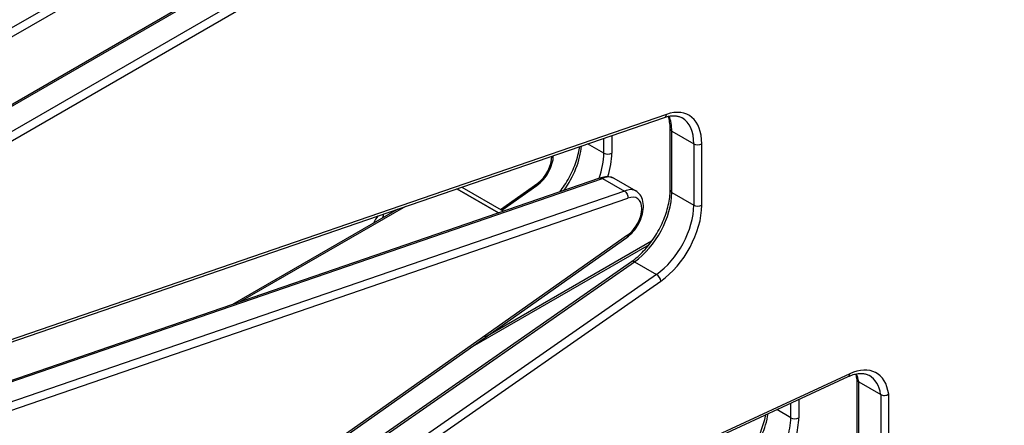
# Model space of a CAD drawing. Units: millimetres. Extents: x -1550 to 6181, y -5014 to 959.
# Drawn here: x 4254 to 4602, y -3121 to -2977 of the extents above; entities that cross this region are included whole.
import ezdxf

# ---------------------------------------------------------------- set-up
doc = ezdxf.new("R2010")
doc.units = ezdxf.units.MM
doc.layers.add('Krawędzie widoczne(ISO)', color=7, linetype='Continuous', lineweight=25)
doc.layers.add('Widoczne krawędzie styczne(ISO)', color=7, linetype='Continuous', lineweight=25)

msp = doc.modelspace()

# ---------------------------------------------------------------- linework, layer by layer
at = {"layer": 'Krawędzie widoczne(ISO)'}
for p, q in [((4221.55, -3024.55), (5013.51, -2567.31)), ((4240.24, -3095.33), (4482.25, -3011.99)), ((4484.3, -3037.71), (4484.3, -3016.01)), ((4240.91, -3108.68), (4459.46, -3033.43)), ((4410.6, -3036.66), (4425.35, -3045.17)), ((4424.77, -3044.84), (4437.18, -3036.08)), ((4460.38, -3033.56), (4468.16, -3038.05)), ((4464.43, -3033.54), (4472.2, -3038.03)), ((4423.55, -3045.77), (4408.83, -3037.27)), ((4408.83, -3037.27), (4423.58, -3045.78)), ((4387.76, -3044.53), (4329.44, -3078.2)), ((4382.82, -3047.38), (4382.71, -3047.31)), ((4382.71, -3047.31), (4382.71, -3047.45)), ((4246.96, -3211.17), (4469, -3054.45)), ((4477.75, -3055.85), (4418.75, -3089.91)), ((4253.91, -3214.07), (4470.67, -3062.99)), ((4264.01, -3234.9), (4547.24, -3103.74)), ((4550.41, -3131.37), (4550.41, -3104.79)), ((4550.99, -3105.59), (4558.77, -3110.08))]:
    msp.add_line(p, q, dxfattribs=at)
for centre, major_axis, start_param, end_param in [((4383.06, -3050.37), (-3.25, -5.63), 4.402847, 4.866404), ((4378.46, -3047.72), (3.25, 5.63), 5.102745, 5.296954), ((4383.06, -3050.37), (3.25, 5.63), 6.12917, 6.194484), ((4423.55, -3047.4), (-1, 1.73), 5.479245, 5.497787)]:
    msp.add_ellipse(centre, major_axis=major_axis, ratio=0.57735, start_param=start_param, end_param=end_param, dxfattribs=at)
for points, knots in [([(4482.25, -3011.99), (4482.76, -3011.82), (4483.27, -3011.68), (4484.23, -3011.49), (4484.7, -3011.43), (4485.58, -3011.39), (4486, -3011.41), (4486.8, -3011.52), (4487.17, -3011.6), (4487.87, -3011.84), (4488.21, -3011.99), (4488.52, -3012.17)], [3.3407145, 3.3407145, 3.3407145, 3.3407145, 3.4579697, 3.4579697, 3.575225, 3.575225, 3.6924803, 3.6924803, 3.8097355, 3.8097355, 3.9269908, 3.9269908, 3.9269908, 3.9269908]), ([(4484.3, -3016.01), (4484.3, -3015.16), (4484.24, -3014.36), (4484.02, -3012.88), (4483.86, -3012.21), (4483.66, -3011.6)], [1.5707963, 1.5707963, 1.5707963, 1.5707963, 1.727876, 1.727876, 1.8799244, 1.8799244, 1.8799244, 1.8799244]), ([(4445.32, -3038.3), (4445.88, -3037.57), (4446.42, -3036.8), (4448.09, -3034.24), (4449.11, -3032.36), (4450.77, -3028.52), (4451.41, -3026.57), (4452.02, -3023.89), (4452.16, -3023.09), (4452.27, -3022.32)], [0.5598096, 0.5598096, 0.5598096, 0.5598096, 0.6902793, 0.6902793, 0.983785, 0.983785, 1.2772907, 1.2772907, 1.4031318, 1.4031318, 1.4031318, 1.4031318]), ([(4437.18, -3036.08), (4437.99, -3035.5), (4438.76, -3034.79), (4440.14, -3033.19), (4440.75, -3032.3), (4441.78, -3030.43), (4442.2, -3029.45), (4442.8, -3027.47), (4442.99, -3026.47), (4443.03, -3025.5)], [0.113135, 0.113135, 0.113135, 0.113135, 0.467716, 0.467716, 0.818709, 0.818709, 1.167381, 1.167381, 1.51776, 1.51776, 1.51776, 1.51776]), ([(4459.44, -3033.44), (4459.75, -3033.31), (4460.07, -3033.2), (4460.73, -3033.02), (4461.07, -3032.96), (4461.75, -3032.89), (4462.1, -3032.89), (4462.79, -3032.95), (4463.13, -3033.02), (4463.8, -3033.23), (4464.12, -3033.37), (4464.43, -3033.54)], [3.2797282, 3.2797282, 3.2797282, 3.2797282, 3.4061534, 3.4061534, 3.5363628, 3.5363628, 3.6665721, 3.6665721, 3.7967815, 3.7967815, 3.9269908, 3.9269908, 3.9269908, 3.9269908]), ([(4459.46, -3033.43), (4459.58, -3033.39), (4459.7, -3033.37), (4460.01, -3033.39), (4460.2, -3033.45), (4460.38, -3033.56)], [-0.4472147, -0.4472147, -0.4472147, -0.4472147, -0.3920696, -0.3920696, -0.3139753, -0.3139753, -0.3139753, -0.3139753]), ([(4468.16, -3038.05), (4468.35, -3038.16), (4468.52, -3038.31), (4468.84, -3038.68), (4468.98, -3038.89), (4469.2, -3039.36), (4469.28, -3039.61), (4469.37, -3040.12), (4469.37, -3040.37), (4469.34, -3040.61), (4469.34, -3040.61), (4469.34, -3040.61)], [-0.3139753, -0.3139753, -0.3139753, -0.3139753, -0.235881, -0.235881, -0.1577672, -0.1577672, -0.0796127, -0.0796127, 0, 0, 0.0012721, 0.0012721, 0.0012721, 0.0012721]), ([(4469, -3054.45), (4469.81, -3053.87), (4470.58, -3053.16), (4471.96, -3051.56), (4472.57, -3050.67), (4473.6, -3048.81), (4474.02, -3047.83), (4474.62, -3045.84), (4474.81, -3044.83), (4474.89, -3042.87), (4474.8, -3041.91), (4474.26, -3040.23), (4473.85, -3039.48), (4472.96, -3038.54), (4472.6, -3038.26), (4472.2, -3038.03)], [0.113135, 0.113135, 0.113135, 0.113135, 0.467716, 0.467716, 0.818709, 0.818709, 1.167381, 1.167381, 1.519296, 1.519296, 1.872962, 1.872962, 2.188071, 2.188071, 2.356194, 2.356194, 2.356194, 2.356194]), ([(4470.67, -3062.99), (4472.11, -3061.98), (4473.56, -3060.72), (4476.3, -3057.81), (4477.6, -3056.16), (4479.91, -3052.62), (4480.93, -3050.73), (4482.59, -3046.89), (4483.23, -3044.94), (4484.08, -3041.18), (4484.3, -3039.37), (4484.3, -3037.71)], [0.103268, 0.103268, 0.103268, 0.103268, 0.396774, 0.396774, 0.690279, 0.690279, 0.983785, 0.983785, 1.277291, 1.277291, 1.570796, 1.570796, 1.570796, 1.570796]), ([(4547.24, -3103.74), (4547.86, -3103.45), (4548.47, -3103.22), (4549.66, -3102.87), (4550.23, -3102.74), (4551.31, -3102.61), (4551.82, -3102.6), (4552.78, -3102.66), (4553.23, -3102.74), (4554.06, -3102.99), (4554.45, -3103.16), (4554.82, -3103.37)], [3.2402206, 3.2402206, 3.2402206, 3.2402206, 3.3775747, 3.3775747, 3.5149287, 3.5149287, 3.6522827, 3.6522827, 3.7896368, 3.7896368, 3.9269908, 3.9269908, 3.9269908, 3.9269908]), ([(4550.41, -3104.84), (4550.33, -3104.24), (4550.2, -3103.67), (4550.02, -3103.03), (4549.99, -3102.92), (4549.95, -3102.82)], [1.7230407, 1.7230407, 1.7230407, 1.7230407, 1.8496715, 1.8496715, 1.8767837, 1.8767837, 1.8767837, 1.8767837]), ([(4550.41, -3104.84), (4550.43, -3104.97), (4550.48, -3105.1), (4550.67, -3105.36), (4550.81, -3105.48), (4550.99, -3105.59)], [-0.4547827, -0.4547827, -0.4547827, -0.4547827, -0.3911199, -0.3911199, -0.3148832, -0.3148832, -0.3148832, -0.3148832]), ([(4558.77, -3110.08), (4558.95, -3110.18), (4559.17, -3110.27), (4559.65, -3110.37), (4559.91, -3110.39), (4560.43, -3110.37), (4560.69, -3110.33), (4561.18, -3110.19), (4561.4, -3110.08), (4561.59, -3109.96), (4561.6, -3109.96), (4561.6, -3109.95)], [-0.3148994, -0.3148994, -0.3148994, -0.3148994, -0.2369785, -0.2369785, -0.1589332, -0.1589332, -0.0806491, -0.0806491, 0, 0, 0.0007212, 0.0007212, 0.0007212, 0.0007212]), ([(4510.25, -3132.99), (4511.22, -3131.88), (4512.15, -3130.68), (4514.17, -3127.68), (4515.19, -3125.83), (4516.86, -3122.05), (4517.51, -3120.13), (4518.02, -3117.92), (4518.1, -3117.56), (4518.17, -3117.21)], [0.446883, 0.446883, 0.446883, 0.446883, 0.6683985, 0.6683985, 0.9691978, 0.9691978, 1.2699971, 1.2699971, 1.3281671, 1.3281671, 1.3281671, 1.3281671])]:
    msp.add_open_spline(points, degree=3, knots=knots, dxfattribs=at)
for points in [[(4437.18, -3036.08), (4437.18, -3036.08), (4437.18, -3036.08), (4437.18, -3036.08)], [(4469, -3054.45), (4469, -3054.45), (4469, -3054.45), (4469, -3054.45)]]:
    msp.add_open_spline(points, degree=3, dxfattribs=at)
at = {"layer": 'Widoczne krawędzie styczne(ISO)'}
for p, q in [((4198.5, -3010.77), (4990.46, -2553.53)), ((4991.88, -2555.98), (4199.92, -3013.22)), ((4222.55, -3024.65), (5014.51, -2567.41)), ((5022.28, -2571.9), (4230.32, -3029.14)), ((4231.74, -3031.59), (5023.7, -2574.35)), ((4483.01, -3010.92), (4241, -3094.25)), ((4460.84, -3024.65), (4460.84, -3019.36)), ((4463.67, -3018.39), (4463.67, -3024.65)), ((4484.88, -3038.53), (4484.88, -3016.83)), ((4484.88, -3016.83), (4492.66, -3021.32)), ((4460.84, -3024.65), (4455.11, -3021.34)), ((4492.66, -3021.32), (4492.66, -3043.02)), ((4495.49, -3043.02), (4495.49, -3021.32)), ((4241.84, -3108.81), (4460.38, -3033.56)), ((4424.27, -3044.55), (4437.44, -3035.26)), ((4468.16, -3038.05), (4249.62, -3113.3)), ((4484.88, -3038.53), (4492.66, -3043.02)), ((4250.76, -3115.88), (4469.34, -3040.61)), ((4390.66, -3043.53), (4332.34, -3077.2)), ((4423.55, -3045.77), (4423.45, -3045.83)), ((4469.26, -3053.63), (4247.06, -3210.47)), ((4476.84, -3057.05), (4413.49, -3093.63)), ((4254.91, -3214.17), (4471.66, -3063.09)), ((4471.66, -3063.09), (4479.44, -3067.58)), ((4479.44, -3067.58), (4262.69, -3218.66)), ((4264.19, -3221.06), (4481, -3069.93)), ((4547.81, -3102.74), (4264.48, -3233.95)), ((4550.99, -3132.19), (4550.99, -3105.59)), ((4558.77, -3110.08), (4558.77, -3136.68)), ((4561.6, -3136.68), (4561.6, -3109.95)), ((4526.95, -3118.31), (4526.95, -3113.14)), ((4529.78, -3111.83), (4529.78, -3118.31)), ((4526.95, -3118.31), (4521.98, -3115.44))]:
    msp.add_line(p, q, dxfattribs=at)
for centre, major_axis, ratio, start_param, end_param in [((4479.93, -3030.3), (11, 19.05), 0.57735, 5.497787, 6.869462), ((4481.6, -3010.1), (0.65, -1.89), 0.680147, 0, 0.90686), ((4470.74, -3025), (10, 17.32), 0.57735, 5.497787, 5.862455), ((4478.52, -3029.49), (10, 17.32), 0.57735, 5.497787, 6.283185), ((4486.3, -3016.01), (-2, 0), 0.57735, 0, 0.785398), ((4438.32, -3028.67), (-10.42, -18.05), 0.57735, 1.390683, 2.246401), ((4494.07, -3020.51), (2, 0), 0.57735, 3.926991, 5.497787), ((4436.8, -3029.14), (4, 6.93), 0.57735, 4.040253, 5.525097), ((4446.1, -3033.16), (10.42, 18.05), 0.57735, 5.014252, 5.497787), ((4462.26, -3023.83), (2, 0), 0.57735, 3.926991, 5.497787), ((4447.52, -3033.97), (-11.42, -19.78), 0.57735, 1.943495, 2.356194), ((4459.43, -3042.2), (5, 8.66), 0.57735, 0, 0.649468), ((4467.2, -3046.69), (5, 8.66), 0.57735, 0, 0.649468), ((4468.62, -3047.51), (4, 6.93), 0.57735, 4.040253, 6.940115), ((4470.14, -3047.04), (10.42, 18.05), 0.57735, 4.030259, 5.497787), ((4486.3, -3037.71), (-2, 0), 0.57735, 0, 0.785398), ((4477.92, -3051.53), (-10.42, -18.05), 0.57735, 0.888666, 2.356194), ((4479.34, -3052.34), (11.42, 19.78), 0.57735, 4.030259, 5.497787), ((4494.07, -3042.2), (2, 0), 0.57735, 3.926991, 5.497787), ((4471.81, -3064.63), (-1.14, 1.64), 0.514759, 5.45122, 6.283185), ((4479.59, -3069.12), (1.14, -1.64), 0.514759, 0.738831, 2.309627), ((4546.29, -3121.41), (10.94, 18.96), 0.57735, 5.64459, 6.969955), ((4546.4, -3101.93), (0.84, -1.81), 0.631395, 0, 0.839823), ((4537.09, -3116.1), (9.94, 17.22), 0.57735, 5.651809, 5.859834), ((4544.87, -3120.59), (9.94, 17.22), 0.57735, 5.651809, 6.283185), ((4505.02, -3121.99), (-10.01, -17.33), 0.57735, 1.30077, 2.177865), ((4512.8, -3126.48), (10.01, 17.33), 0.57735, 5.067828, 5.497787), ((4528.36, -3117.49), (2, 0), 0.57735, 3.926991, 5.497787), ((4514.21, -3127.29), (-11.01, -19.06), 0.57735, 1.986289, 2.356194)]:
    msp.add_ellipse(centre, major_axis=major_axis, ratio=ratio, start_param=start_param, end_param=end_param, dxfattribs=at)
for points, knots in [([(4437.18, -3036.08), (4437.27, -3036.01), (4437.35, -3035.91), (4437.44, -3035.64), (4437.46, -3035.46), (4437.44, -3035.26)], [0.8359134, 0.8359134, 0.8359134, 0.8359134, 1.1780973, 1.1780973, 1.5707964, 1.5707964, 1.5707964, 1.5707964]), ([(4469.26, -3053.63), (4469.28, -3053.83), (4469.26, -3054.01), (4469.17, -3054.28), (4469.09, -3054.38), (4469, -3054.45)], [0, 0, 0, 0, 0.3926991, 0.3926991, 0.734883, 0.734883, 0.734883, 0.734883])]:
    msp.add_open_spline(points, degree=3, knots=knots, dxfattribs=at)

doc.saveas('drawing.dxf')
